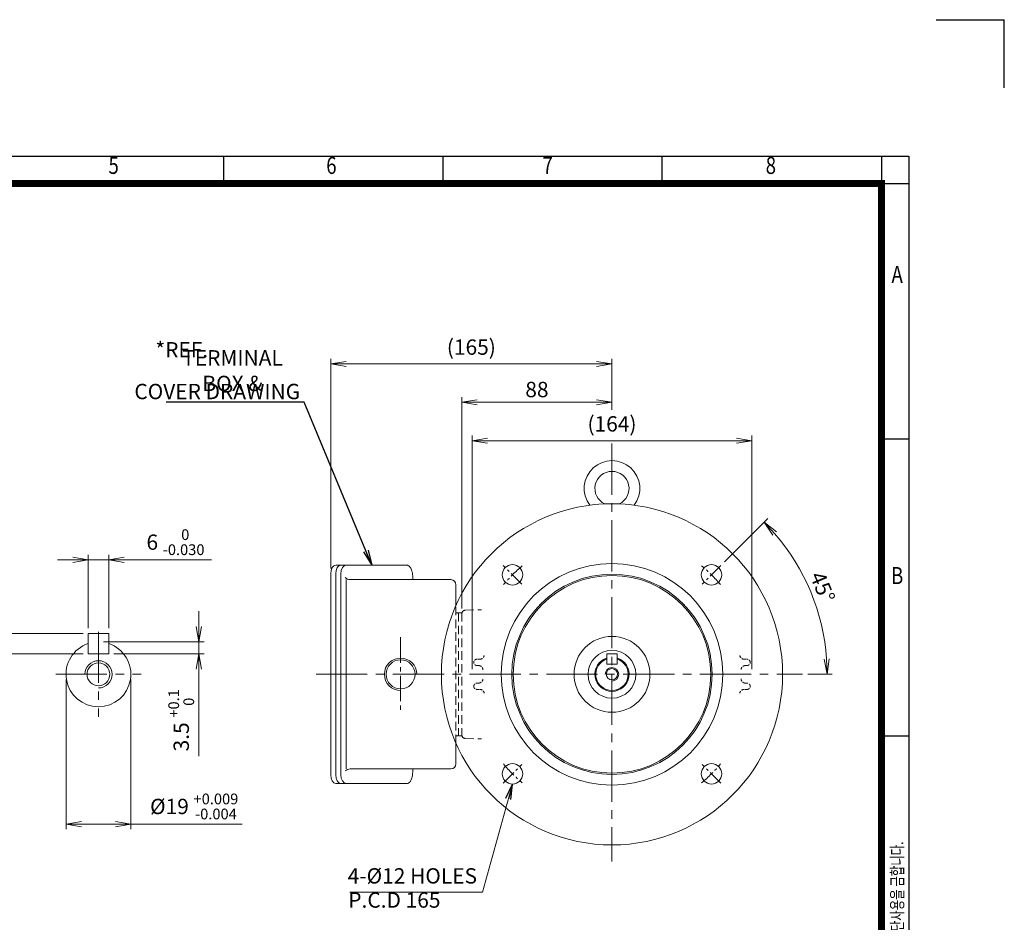
# Model space of a CAD drawing. Units: millimetres. Extents: x -202 to 986, y -72 to 768.
# Drawn here: x 409 to 986, y 238 to 768 of the extents above; entities that cross this region are included whole.
import ezdxf
from ezdxf import colors
from ezdxf.entities.mleader import LeaderData, LeaderLine
from ezdxf.enums import TextEntityAlignment as Align
from ezdxf.math import Vec2, Vec3

# ---------------------------------------------------------------- set-up
doc = ezdxf.new("R2010")
doc.units = ezdxf.units.MM
doc.header["$LTSCALE"] = 40
doc.linetypes.add('CENTER2', pattern=[1.125, 0.75, -0.125, 0.125, -0.125])
doc.linetypes.add('HIDDEN2', pattern=[0.1875, 0.125, -0.0625])
doc.layers.get('0').update_dxf_attribs({"linetype": 'CONTINUOUS', "lineweight": 30})
doc.layers.get('DEFPOINTS').update_dxf_attribs({"linetype": 'CONTINUOUS'})
for name, color, linetype, lineweight in [('CENTER LINE', 1, 'CENTER2', 9), ('DIMENSION LINE', 2, 'CONTINUOUS', 13), ('HIDDEN OUTLINE', 2, 'HIDDEN2', 20), ('OUTLINE', 3, 'CONTINUOUS', 20)]:
    doc.layers.add(name, color=color, linetype=linetype, lineweight=lineweight)
doc.styles.add('ROMANS', font='romans.shx', dxfattribs={"width": 0.7, "height": 3.5, "bigfont": 'whgtxt.shx'})
doc.styles.get("Standard").update_dxf_attribs({"font": 'romans.shx', "width": 0.8, "bigfont": 'whgtxt.shx'})
doc.dimstyles.get("Standard").update_dxf_attribs({"dimtxt": 3, "dimasz": 3, "dimexe": 1, "dimexo": 1, "dimgap": 1, "dimtad": 1, "dimdec": 1, "dimdsep": 46, "dimtxsty": 'Standard', "dimblk": 'OPEN', "dimcen": 0, "dimclrd": 2, "dimclre": 2, "dimclrt": 256, "dimadec": 1, "dimazin": 2, "dimtfac": 1, "dimtdec": 1, "dimtmove": 0, "dimatfit": 3, "dimldrblk": 'OPEN', "dimfxl": 0, "dimtolj": 1, "dimtzin": 0, "dimlwd": 9, "dimlwe": 9, "dimarcsym": 0})

# ---------------------------------------------------------------- blocks, each defined once
blk = doc.blocks.new('HS_A4양식_S_L(210X297MM)')
at = {"color": 0}
for p, q in [((18, 190), (283, 190)), ((283, 190), (283, 14)), ((283, 148.5), (279, 148.5)), ((283, 105), (279, 105))]:
    blk.add_line(p, q, dxfattribs=at)
for p, q in [((182.62, 186), (182.62, 190)), ((214.75, 186), (214.75, 190)), ((246.88, 186), (246.88, 190)), ((279, 190), (279, 14)), ((18, 186), (283, 186))]:
    blk.add_line(p, q)
at = {"color": 3, "const_width": 1}
blk.add_lwpolyline([(22, 18), (279, 18), (279, 186), (22, 186), (22, 17.5)], dxfattribs=at)
at = {"style": 'ROMANS', "width": 0.8}
for s, p in [('5', (166.48, 188.32)), ('6', (198.39, 188.32)), ('7', (230.08, 188.32)), ('8', (262.79, 188.32)), ('A', (281.3, 172.34)), ('B', (281.3, 128.2))]:
    blk.add_text(s, height=2.5, dxfattribs=at).set_placement(p, align=Align.MIDDLE)
at = {"style": 'ROMANS', "width": 0.7}
blk.add_text('이 도면상에 표시된 정보는 효성중공업(주)의 소유이며 당사의 사전 서면동의 없이 무단사용을 금합니다.', height=1.75, rotation=90, dxfattribs=at).set_placement((282.18, 19.25))
blk = doc.blocks.new('_Open')
at = {"color": 0, "linetype": 'ByBlock', "lineweight": -2}
for p, q in [((-1, 0.167), (0, 0)), ((-1, -0.167), (0, 0)), ((0, 0), (-1, 0))]:
    blk.add_line(p, q, dxfattribs=at)
blk = doc.blocks.new('*D9')
at = {"layer": 'DEFPOINTS', "color": 0, "transparency": 16777216}
for p in [(837.9, 520.72), (673.86, 383.73), (837.9, 383.73)]:
    blk.add_point(p, dxfattribs=at)
at = {"layer": 'DIMENSION LINE', "color": 2, "lineweight": 9, "transparency": 16777216}
for p, q in [((673.86, 386.73), (673.86, 523.72)), ((682.86, 520.72), (828.9, 520.72)), ((837.9, 386.73), (837.9, 523.72))]:
    blk.add_line(p, q, dxfattribs=at)
at = {"layer": 'DIMENSION LINE', "color": 2, "lineweight": 9, "transparency": 16777216, "xscale": 9, "yscale": 9, "zscale": 9, "rotation": 180}
blk.add_blockref('_Open', (673.86, 520.72), dxfattribs=at)
at = {"layer": 'DIMENSION LINE', "color": 2, "lineweight": 9, "transparency": 16777216, "xscale": 9, "yscale": 9, "zscale": 9}
blk.add_blockref('_Open', (837.9, 520.72), dxfattribs=at)
at = {"layer": 'DIMENSION LINE', "color": 7, "transparency": 16777216, "insert": (755.88, 530.58), "char_height": 9, "attachment_point": 5}
blk.add_mtext('\\A1;(164)', dxfattribs=at)
blk = doc.blocks.new('*D10')
at = {"layer": 'DEFPOINTS', "color": 0, "transparency": 16777216}
for p in [(667.88, 543.21), (755.88, 535.76), (667.88, 419.29)]:
    blk.add_point(p, dxfattribs=at)
at = {"layer": 'DIMENSION LINE', "color": 2, "lineweight": 9, "transparency": 16777216}
for p, q in [((667.88, 422.29), (667.88, 546.21)), ((746.88, 543.21), (676.88, 543.21)), ((755.88, 538.76), (755.88, 546.21))]:
    blk.add_line(p, q, dxfattribs=at)
at = {"layer": 'DIMENSION LINE', "color": 2, "lineweight": 9, "transparency": 16777216, "xscale": 9, "yscale": 9, "zscale": 9, "rotation": 180}
blk.add_blockref('_Open', (667.88, 543.21), dxfattribs=at)
at = {"layer": 'DIMENSION LINE', "color": 2, "lineweight": 9, "transparency": 16777216, "xscale": 9, "yscale": 9, "zscale": 9}
blk.add_blockref('_Open', (755.88, 543.21), dxfattribs=at)
at = {"layer": 'DIMENSION LINE', "color": 7, "transparency": 16777216, "insert": (711.88, 550.71), "char_height": 9, "attachment_point": 5}
blk.add_mtext('\\A1;88', dxfattribs=at)
blk = doc.blocks.new('*D11')
at = {"layer": 'DEFPOINTS', "color": 0, "transparency": 16777216}
for p in [(590.99, 565.71), (755.88, 535.76), (590.99, 442.73)]:
    blk.add_point(p, dxfattribs=at)
at = {"layer": 'DIMENSION LINE', "color": 2, "lineweight": 9, "transparency": 16777216}
for p, q in [((590.99, 445.73), (590.99, 568.71)), ((746.88, 565.71), (599.99, 565.71)), ((755.88, 538.76), (755.88, 568.71))]:
    blk.add_line(p, q, dxfattribs=at)
at = {"layer": 'DIMENSION LINE', "color": 2, "lineweight": 9, "transparency": 16777216, "xscale": 9, "yscale": 9, "zscale": 9, "rotation": 180}
blk.add_blockref('_Open', (590.99, 565.71), dxfattribs=at)
at = {"layer": 'DIMENSION LINE', "color": 2, "lineweight": 9, "transparency": 16777216, "xscale": 9, "yscale": 9, "zscale": 9}
blk.add_blockref('_Open', (755.88, 565.71), dxfattribs=at)
at = {"layer": 'DIMENSION LINE', "color": 7, "transparency": 16777216, "insert": (673.44, 575.57), "char_height": 9, "attachment_point": 5}
blk.add_mtext('\\A1;(165)', dxfattribs=at)
blk = doc.blocks.new('*D44')
at = {"layer": 'DEFPOINTS', "color": 0, "transparency": 16777216}
for p in [(460.85, 450.86), (448.85, 407.73), (460.85, 407.73)]:
    blk.add_point(p, dxfattribs=at)
at = {"layer": 'DIMENSION LINE', "color": 2, "lineweight": 9, "transparency": 16777216}
for p, q in [((439.85, 450.86), (430.85, 450.86)), ((448.85, 410.73), (448.85, 453.86)), ((448.85, 450.86), (460.85, 450.86)), ((460.85, 410.73), (460.85, 453.86)), ((469.85, 450.86), (521.15, 450.86))]:
    blk.add_line(p, q, dxfattribs=at)
at = {"layer": 'DIMENSION LINE', "color": 2, "lineweight": 9, "transparency": 16777216, "xscale": 9, "yscale": 9, "zscale": 9}
blk.add_blockref('_Open', (448.85, 450.86), dxfattribs=at)
at = {"layer": 'DIMENSION LINE', "color": 2, "lineweight": 9, "transparency": 16777216, "xscale": 9, "yscale": 9, "zscale": 9, "rotation": 180}
blk.add_blockref('_Open', (460.85, 450.86), dxfattribs=at)
at = {"layer": 'DIMENSION LINE', "color": 7, "transparency": 16777216, "insert": (500, 461.21), "char_height": 9, "attachment_point": 5}
blk.add_mtext('\\A1;6 {\\Fromans|c129;\\H0.7x;\\S 0^ -0.030;}', dxfattribs=at)
blk = doc.blocks.new('*D45')
at = {"layer": 'DEFPOINTS', "color": 0, "transparency": 16777216}
for p in [(454.85, 402.73), (460.85, 395.73), (513.73, 395.73)]:
    blk.add_point(p, dxfattribs=at)
at = {"layer": 'DIMENSION LINE', "color": 2, "lineweight": 9, "transparency": 16777216}
for p, q in [((513.73, 411.73), (513.73, 420.73)), ((457.85, 402.73), (516.73, 402.73)), ((513.73, 402.73), (513.73, 395.73)), ((463.85, 395.73), (516.73, 395.73)), ((513.73, 386.73), (513.73, 335.84))]:
    blk.add_line(p, q, dxfattribs=at)
at = {"layer": 'DIMENSION LINE', "color": 2, "lineweight": 9, "transparency": 16777216, "xscale": 9, "yscale": 9, "zscale": 9}
for p, rotation in [((513.73, 402.73), 270), ((513.73, 395.73), 90)]:
    blk.add_blockref('_Open', p, dxfattribs=dict(at, rotation=rotation))
at = {"layer": 'DIMENSION LINE', "color": 7, "transparency": 16777216, "insert": (503.38, 356.78), "char_height": 9, "attachment_point": 5, "rotation": 90}
blk.add_mtext('\\A1;3.5 {\\Fromans|c129;\\H0.7x;\\S+0.1^  0;}', dxfattribs=at)
blk = doc.blocks.new('*D46')
at = {"layer": 'DEFPOINTS', "color": 0, "transparency": 16777216}
for p in [(448.85, 407.73), (396.66, 395.73), (448.85, 395.73)]:
    blk.add_point(p, dxfattribs=at)
at = {"layer": 'DIMENSION LINE', "color": 2, "lineweight": 9, "transparency": 16777216}
for p, q in [((396.66, 416.73), (396.66, 425.73)), ((445.85, 407.73), (393.66, 407.73)), ((396.66, 407.73), (396.66, 395.73)), ((445.85, 395.73), (393.66, 395.73)), ((396.66, 386.73), (396.66, 335.43))]:
    blk.add_line(p, q, dxfattribs=at)
at = {"layer": 'DIMENSION LINE', "color": 2, "lineweight": 9, "transparency": 16777216, "xscale": 9, "yscale": 9, "zscale": 9}
for p, rotation in [((396.66, 407.73), 270), ((396.66, 395.73), 90)]:
    blk.add_blockref('_Open', p, dxfattribs=dict(at, rotation=rotation))
at = {"layer": 'DIMENSION LINE', "color": 7, "transparency": 16777216, "insert": (386.31, 356.58), "char_height": 9, "attachment_point": 5, "rotation": 90}
blk.add_mtext('\\A1;6 {\\Fromans|c129;\\H0.7x;\\S 0^ -0.030;}', dxfattribs=at)
blk = doc.blocks.new('*D47')
at = {"layer": 'DEFPOINTS', "color": 0, "transparency": 16777216}
for p in [(435.85, 383.73), (473.85, 383.73), (473.85, 295.91)]:
    blk.add_point(p, dxfattribs=at)
at = {"layer": 'DIMENSION LINE', "color": 2, "lineweight": 9, "transparency": 16777216}
for p, q in [((435.85, 380.73), (435.85, 292.91)), ((473.85, 380.73), (473.85, 292.91)), ((444.85, 295.91), (464.85, 295.91)), ((473.85, 295.91), (539.1, 295.91))]:
    blk.add_line(p, q, dxfattribs=at)
at = {"layer": 'DIMENSION LINE', "color": 2, "lineweight": 9, "transparency": 16777216, "xscale": 9, "yscale": 9, "zscale": 9, "rotation": 180}
blk.add_blockref('_Open', (435.85, 295.91), dxfattribs=at)
at = {"layer": 'DIMENSION LINE', "color": 2, "lineweight": 9, "transparency": 16777216, "xscale": 9, "yscale": 9, "zscale": 9}
blk.add_blockref('_Open', (473.85, 295.91), dxfattribs=at)
at = {"layer": 'DIMENSION LINE', "color": 7, "transparency": 16777216, "insert": (510.98, 306.26), "char_height": 9, "attachment_point": 5}
blk.add_mtext('\\A1;%%C19 {\\Fromans|c129;\\H0.7x;\\S+0.009^ -0.004;}', dxfattribs=at)
blk = doc.blocks.new('*D49')
at = {"layer": 'DEFPOINTS', "color": 0, "transparency": 16777216}
for p in [(819.73, 447.58), (808.7, 436.55), (877.72, 416.37), (582.45, 383.73), (867.59, 383.73)]:
    blk.add_point(p, dxfattribs=at)
at = {"layer": 'DIMENSION LINE', "color": 2, "lineweight": 9, "transparency": 16777216}
for p, q in [((821.85, 449.7), (847.19, 475.04)), ((870.59, 383.73), (885.02, 383.73))]:
    blk.add_line(p, q, dxfattribs=at)
blk.add_arc((755.88, 383.73), 126.14, 4.08902, 40.91098, dxfattribs=at)
at = {"layer": 'DIMENSION LINE', "color": 2, "lineweight": 9, "transparency": 16777216, "xscale": 9, "yscale": 9, "zscale": 9}
for p, rotation in [((845.07, 472.92), 132.9554908501298), ((882.02, 383.73), 272.0445091498715)]:
    blk.add_blockref('_Open', p, dxfattribs=dict(at, rotation=rotation))
at = {"layer": 'DIMENSION LINE', "color": 7, "transparency": 16777216, "insert": (879.34, 434.87), "char_height": 9, "attachment_point": 5, "rotation": 292.5}
blk.add_mtext('\\A1;45°', dxfattribs=at)

msp = doc.modelspace()

# ---------------------------------------------------------------- linework, layer by layer
for p in [(945.85, 767.53), (985.85, 727.53)]:
    msp.add_line(p, (985.85, 767.53))
at = {"layer": 'CENTER LINE'}
for p, q in [((755.88, 519.03), (755.88, 274.09)), ((454.85, 408.73), (454.85, 358.73)), ((429.85, 383.73), (479.85, 383.73)), ((582.45, 383.73), (867.59, 383.73))]:
    msp.add_line(p, q, dxfattribs=at)
at = {"layer": 'CENTER LINE', "ltscale": 0.3}
for p, q in [((703.06, 436.55), (692.03, 447.58)), ((819.73, 447.58), (808.7, 436.55)), ((692.03, 319.87), (703.06, 330.9)), ((819.73, 319.87), (808.7, 330.9))]:
    msp.add_line(p, q, dxfattribs=at)
at = {"layer": 'CENTER LINE', "ltscale": 0.5}
msp.add_line((631.99, 405.43), (631.99, 362.02), dxfattribs=at)
at = {"layer": 'CENTER LINE', "ltscale": 0.3}
for start, end in [(129.58294, 140.41706), (39.58294, 50.41706), (219.58294, 230.41706), (309.58294, 320.41706)]:
    msp.add_arc((755.88, 383.73), 82.5, start, end, dxfattribs=at)
at = {"layer": 'DIMENSION LINE'}
for centre, radius, start, end in [((631.99, 383.73), 9.53, 0, 270), ((454.85, 383.73), 8, 270, 180), ((755.88, 383.73), 4, 270, 180)]:
    msp.add_arc(centre, radius, start, end, dxfattribs=at)
at = {"layer": 'HIDDEN OUTLINE'}
for p, q in [((664.39, 343.37), (664.39, 424.08)), ((669.81, 421.29), (679.47, 421.63)), ((664.4, 419.73), (665.38, 419.73)), ((665.88, 419.73), (667.88, 419.73)), ((665.88, 419.73), (665.88, 347.73)), ((667.88, 419.73), (667.88, 347.73)), ((664.4, 347.73), (665.38, 347.73)), ((665.88, 347.73), (667.88, 347.73)), ((669.81, 346.16), (679.47, 345.82))]:
    msp.add_line(p, q, dxfattribs=at)
at = {"layer": 'HIDDEN OUTLINE', "ltscale": 0.3}
for p, q in [((678.55, 392.61), (676.71, 392.57)), ((833.21, 392.61), (835.06, 392.57)), ((674.87, 390.83), (674.87, 390.63)), ((677.76, 388.86), (676.76, 388.88)), ((834, 388.86), (835, 388.88)), ((836.89, 390.83), (836.89, 390.63)), ((680.21, 381.16), (680.21, 381.16)), ((831.55, 381.16), (831.55, 381.16)), ((674.87, 376.82), (674.87, 376.62)), ((676.76, 378.57), (677.76, 378.59)), ((835, 378.57), (834, 378.59)), ((836.89, 376.82), (836.89, 376.62)), ((676.71, 374.88), (678.55, 374.84)), ((835.06, 374.88), (833.21, 374.84))]:
    msp.add_line(p, q, dxfattribs=at)
at = {"layer": 'HIDDEN OUTLINE'}
for centre, radius, start, end in [((665.38, 419.23), 0.5, 0, 90), ((669.88, 419.29), 2, 92, 180), ((665.38, 348.23), 0.5, 270, 0), ((669.88, 348.16), 2, 180, 268)]:
    msp.add_arc(centre, radius, start, end, dxfattribs=at)
at = {"layer": 'HIDDEN OUTLINE', "ltscale": 0.3}
for centre, radius, start, end in [((676.64, 390.79), 1.77, 87.9183, 178.9222), ((678.5, 395.1), 2.49, 271.13775, 351.47723), ((833.26, 395.1), 2.49, 188.52277, 268.86225), ((835.12, 390.79), 1.77, 1.0778, 92.0817), ((677.72, 386.37), 2.49, 358.27507, 88.94814), ((834.05, 386.37), 2.49, 91.05186, 181.72493), ((677.72, 381.08), 2.49, 271.05184, 1.72495), ((834.05, 381.08), 2.49, 178.27505, 268.94816), ((676.65, 376.67), 1.79, 181.446, 271.7135), ((835.11, 376.67), 1.79, 268.2865, 358.554), ((678.51, 372.35), 2.49, 8.50316, 88.88186), ((833.26, 372.35), 2.49, 91.11814, 171.49684)]:
    msp.add_arc(centre, radius, start, end, dxfattribs=at)
for points, knots in [([(676.76, 388.88), (676.53, 388.89), (676.31, 388.92), (675.88, 389.07), (675.67, 389.17), (675.4, 389.4), (675.32, 389.48), (675.16, 389.67), (675.1, 389.78), (674.99, 390), (674.94, 390.12), (674.88, 390.37), (674.87, 390.5), (674.87, 390.63)], [0, 0, 0, 0, 0.25, 0.25, 0.5, 0.5, 0.625, 0.625, 0.75, 0.75, 0.875, 0.875, 1, 1, 1, 1]), ([(835, 388.88), (835.23, 388.89), (835.45, 388.92), (835.88, 389.07), (836.09, 389.17), (836.36, 389.4), (836.45, 389.48), (836.6, 389.67), (836.67, 389.78), (836.78, 390), (836.82, 390.12), (836.88, 390.37), (836.89, 390.5), (836.89, 390.63)], [0, 0, 0, 0, 0.25, 0.25, 0.5, 0.5, 0.625, 0.625, 0.75, 0.75, 0.875, 0.875, 1, 1, 1, 1]), ([(674.87, 376.82), (674.87, 376.95), (674.88, 377.08), (674.94, 377.33), (674.99, 377.45), (675.1, 377.67), (675.16, 377.78), (675.31, 377.97), (675.4, 378.05), (675.67, 378.28), (675.88, 378.38), (676.31, 378.53), (676.53, 378.56), (676.76, 378.57)], [0, 0, 0, 0, 0.125, 0.125, 0.25, 0.25, 0.375, 0.375, 0.5, 0.5, 0.75, 0.75, 1, 1, 1, 1]), ([(836.89, 376.82), (836.89, 376.95), (836.88, 377.08), (836.82, 377.33), (836.78, 377.45), (836.67, 377.67), (836.6, 377.78), (836.45, 377.97), (836.36, 378.05), (836.09, 378.28), (835.88, 378.38), (835.45, 378.53), (835.23, 378.56), (835, 378.57)], [0, 0, 0, 0, 0.125, 0.125, 0.25, 0.25, 0.375, 0.375, 0.5, 0.5, 0.75, 0.75, 1, 1, 1, 1])]:
    msp.add_open_spline(points, degree=3, knots=knots, dxfattribs=at)
at = {"layer": 'OUTLINE'}
for p, q in [((593.98, 447.73), (635.72, 447.73)), ((636.01, 447.7), (635.72, 447.73)), ((636.3, 447.62), (636.01, 447.7)), ((636.48, 447.54), (636.3, 447.62)), ((636.73, 447.39), (636.48, 447.54)), ((637.05, 447.13), (636.73, 447.39)), ((637.23, 446.95), (637.05, 447.13)), ((637.43, 446.71), (637.23, 446.95)), ((637.65, 446.41), (637.43, 446.71)), ((637.88, 446.03), (637.65, 446.41)), ((638.13, 445.53), (637.88, 446.03)), ((638.38, 444.91), (638.13, 445.53)), ((638.6, 444.23), (638.38, 444.91)), ((590.99, 324.73), (590.99, 442.73)), ((593.99, 324.73), (593.99, 442.73)), ((596.99, 324.73), (596.99, 442.73)), ((599.99, 328.23), (599.99, 439.23)), ((602.38, 439.23), (661.39, 439.23)), ((638.73, 443.76), (638.6, 444.23)), ((638.87, 443.09), (638.73, 443.76)), ((639.01, 442.15), (638.87, 443.09)), ((639.07, 441.6), (639.01, 442.15)), ((639.11, 440.96), (639.07, 441.6)), ((639.12, 440.23), (639.11, 440.96)), ((639.12, 439.23), (639.12, 440.23)), ((664.39, 436.23), (664.39, 424.08)), ((448.85, 407.73), (448.85, 395.73)), ((448.85, 407.73), (460.85, 407.73)), ((460.85, 407.73), (460.85, 395.73)), ((448.85, 395.73), (460.85, 395.73)), ((752.88, 395.73), (752.88, 389.73)), ((752.88, 395.73), (758.88, 395.73)), ((758.88, 395.73), (758.88, 389.73)), ((752.88, 389.73), (758.88, 389.73)), ((664.39, 331.23), (664.39, 343.37)), ((602.38, 328.23), (661.39, 328.23)), ((638.53, 322.98), (638.66, 323.46)), ((638.66, 323.46), (638.86, 324.34)), ((638.86, 324.34), (638.98, 325.04)), ((638.98, 325.04), (639.04, 325.57)), ((639.04, 325.57), (639.1, 326.39)), ((639.1, 326.39), (639.12, 327.23)), ((639.12, 328.23), (639.12, 327.23)), ((593.98, 319.73), (635.72, 319.73)), ((635.72, 319.73), (636.05, 319.76)), ((636.05, 319.76), (636.34, 319.85)), ((636.34, 319.85), (636.59, 319.98)), ((636.59, 319.98), (636.81, 320.12)), ((636.81, 320.12), (636.99, 320.27)), ((636.99, 320.27), (637.3, 320.58)), ((637.3, 320.58), (637.53, 320.87)), ((637.53, 320.87), (637.69, 321.1)), ((637.69, 321.1), (637.91, 321.49)), ((637.91, 321.49), (638.13, 321.92)), ((638.13, 321.92), (638.35, 322.47)), ((638.35, 322.47), (638.53, 322.98))]:
    msp.add_line(p, q, dxfattribs=at)
at = {"layer": 'OUTLINE', "ltscale": 25.4}
for centre, radius in [((755.88, 383.73), 100), ((755.88, 383.73), 65), ((697.55, 442.06), 6), ((814.22, 442.06), 6), ((755.88, 383.73), 58.73), ((755.88, 383.73), 57.93), ((755.88, 383.73), 22.24), ((755.88, 383.73), 14), ((697.55, 325.39), 6), ((814.22, 325.39), 6)]:
    msp.add_circle(centre, radius, dxfattribs=at)
at = {"layer": 'OUTLINE'}
for centre, radius in [((454.85, 383.73), 6.65), ((631.99, 383.73), 8.5), ((755.88, 383.73), 3.32)]:
    msp.add_circle(centre, radius, dxfattribs=at)
for centre, radius, start, end in [((755.88, 492.73), 16.3, 322.8341, 217.16589), ((755.88, 492.73), 10, 294.67116, 245.32883), ((602.38, 443.23), 4, 225, 270), ((661.39, 436.23), 3, 0, 90), ((454.85, 383.73), 19, 108.40843, 71.59157), ((755.88, 383.73), 9.5, 108.40843, 71.59157), ((661.39, 331.23), 3, 270, 0), ((602.38, 324.23), 4, 90, 135)]:
    msp.add_arc(centre, radius, start, end, dxfattribs=at)
at = {"layer": 'OUTLINE', "ltscale": 25.4}
msp.add_arc((755.88, 383.73), 10, 107.4576, 72.5424, dxfattribs=at)
at = {"layer": 'OUTLINE'}
for centre in [(593.99, 442.73), (596.99, 442.73), (599.99, 442.73)]:
    msp.add_ellipse(centre, major_axis=(0, -5), ratio=0.6, start_param=3.141593, end_param=4.712389, dxfattribs=at)
at = {"layer": 'OUTLINE', "extrusion": (0, 0, -1)}
for centre in [(593.99, 324.73), (596.99, 324.73), (599.99, 324.73)]:
    msp.add_ellipse(centre, major_axis=(0, 5), ratio=0.6, start_param=3.141593, end_param=4.712389, dxfattribs=at)

# ---------------------------------------------------------------- block references
at = {"lineweight": 0, "xscale": 3.999999999999999, "yscale": 3.999999999999999, "zscale": 3.999999999999999}
msp.add_blockref('HS_A4양식_S_L(210X297MM)', (-202.15, -72.47), dxfattribs=at)

# ---------------------------------------------------------------- texts
at = {"layer": 'DIMENSION LINE', "color": 7, "char_height": 9}
for s, insert, attachment_point in [('\\A1;*REF.', (503.69, 574.02), 5), ('\\A1;TERMINAL BOX &', (533.43, 561.78), 5), ('4-%%C12 HOLES', (676.78, 258.26), 9), ('P.C.D 165', (655.36, 244.09), 9)]:
    msp.add_mtext(s, dxfattribs=dict(at, insert=insert, attachment_point=attachment_point))

# ---------------------------------------------------------------- dimensions: what is measured, and where the dimension line sits
at = {"layer": 'DIMENSION LINE'}
for base, p1, p2, text, override, picture, middle in [((590.99, 565.71), (755.88, 535.76), (590.99, 442.73), '(165)', {"dimscale": 3, "dimclrt": 7, "dimtol": 0, "dimlim": 0, "dimtp": 0, "dimtm": 0, "dimtfac": 1, "dimtdec": 1, "dimtolj": 1, "dimtzin": 0}, '*D11', (673.44, 575.57)), ((837.9, 520.72), (673.86, 383.73), (837.9, 383.73), '(<>)', {"dimscale": 3, "dimclrt": 7, "dimtol": 0, "dimlim": 0, "dimtp": 0, "dimtm": 0, "dimtfac": 1, "dimtdec": 1, "dimtolj": 1, "dimtzin": 0}, '*D9', (755.88, 530.58)), ((460.85, 450.86), (448.85, 407.73), (460.85, 407.73), '6 {\\Fromans|c129;\\H0.7x;\\S 0^ -0.030;}', {"dimscale": 3, "dimclrt": 7}, '*D44', (500, 461.21)), ((473.85, 295.91), (435.85, 383.73), (473.85, 383.73), '%%C19 {\\Fromans|c129;\\H0.7x;\\S+0.009^ -0.004;}', {"dimscale": 3, "dimclrt": 7}, '*D47', (510.98, 306.26))]:
    dim = msp.add_linear_dim(base=base, p1=p1, p2=p2, text=text, dimstyle='Standard', override=override, dxfattribs=at)
    dim.commit()
    dim.dimension.update_dxf_attribs({"geometry": picture, "text_midpoint": middle})
dim = msp.add_linear_dim(base=(667.88, 543.21), p1=(755.88, 535.76), p2=(667.88, 419.29), dimstyle='Standard', override={"dimscale": 3, "dimclrt": 7, "dimtol": 0, "dimlim": 0, "dimtp": 0, "dimtm": 0, "dimtfac": 1, "dimtdec": 1, "dimtolj": 1, "dimtzin": 0}, dxfattribs=at)
dim.commit()
dim.dimension.update_dxf_attribs({"geometry": '*D10', "text_midpoint": (711.88, 550.71)})
dim = msp.add_angular_dim_2l(base=(877.72, 416.37), line1=((582.45, 383.73), (867.59, 383.73)), line2=((819.73, 447.58), (808.7, 436.55)), dimstyle='Standard', override={"dimscale": 3, "dimclrt": 7}, dxfattribs=at)
dim.commit()
dim.dimension.update_dxf_attribs({"geometry": '*D49', "text_midpoint": (879.34, 434.87)})
for base, p1, p2, text, picture, middle in [((396.66, 395.73), (448.85, 407.73), (448.85, 395.73), '6 {\\Fromans|c129;\\H0.7x;\\S 0^ -0.030;}', '*D46', (386.31, 356.58)), ((513.73, 395.73), (454.85, 402.73), (460.85, 395.73), '3.5 {\\Fromans|c129;\\H0.7x;\\S+0.1^  0;}', '*D45', (503.38, 356.78))]:
    dim = msp.add_linear_dim(base=base, p1=p1, p2=p2, angle=90, text=text, dimstyle='Standard', override={"dimscale": 3, "dimclrt": 7}, dxfattribs=at)
    dim.commit()
    dim.dimension.update_dxf_attribs({"geometry": picture, "text_midpoint": middle})

# ---------------------------------------------------------------- leaders
msp.add_leader([(697.55, 319.39), (679.94, 255.97), (602.17, 255.97)], dimstyle='Standard', override={"dimscale": 3, "dimgap": 1, "dimtad": 1, "dimclrt": 7}, dxfattribs=at)
at = {"layer": 'DIMENSION LINE', "color": 7}
ml = msp.add_multileader_mtext('Standard', dxfattribs=at)
ml.set_content('COVER DRAWING', color=7)
ml.set_leader_properties(color=2)
ml.set_arrow_properties(name='OPEN')
ml.build(insert=Vec2(0, 0))
ml.multileader.update_dxf_attribs({"text_left_attachment_type": 5, "text_right_attachment_type": 6, "dogleg_length": 0.36, "arrow_head_size": 9})
ctx = ml.context
ctx.base_point, ctx.char_height, ctx.arrow_head_size, ctx.plane_origin = Vec3(487.58, 543.23), 9, 9, Vec3(623.16, 450.04)
ctx.left_attachment, ctx.right_attachment, ctx.text_align_type = 5, 6, 2
notes = []
notes.append((ctx, [(0, (1, 1, 0), (575.45, 543.23), (-1, 0), 0.36, [(0, [(615.04, 447.73)], 0, [])])]))
ctx.mtext.insert, ctx.mtext.alignment, ctx.mtext.flow_direction = Vec3(573.09, 554.03), 3, 5
for ctx, leaders in notes:
    for number, flags, end, landing, length, lines in leaders:
        leader = LeaderData()
        leader.index, (leader.has_last_leader_line, leader.has_dogleg_vector, leader.attachment_direction) = number, flags
        leader.last_leader_point, leader.dogleg_vector, leader.dogleg_length = Vec3(end), Vec3(landing), length
        for number, points, colour, breaks in lines:
            line = LeaderLine()
            line.index, line.vertices, line.color, line.breaks = number, Vec3.list(points), colors.encode_raw_color(colour), breaks
            leader.lines.append(line)
        ctx.leaders.append(leader)

doc.saveas('drawing.dxf')
